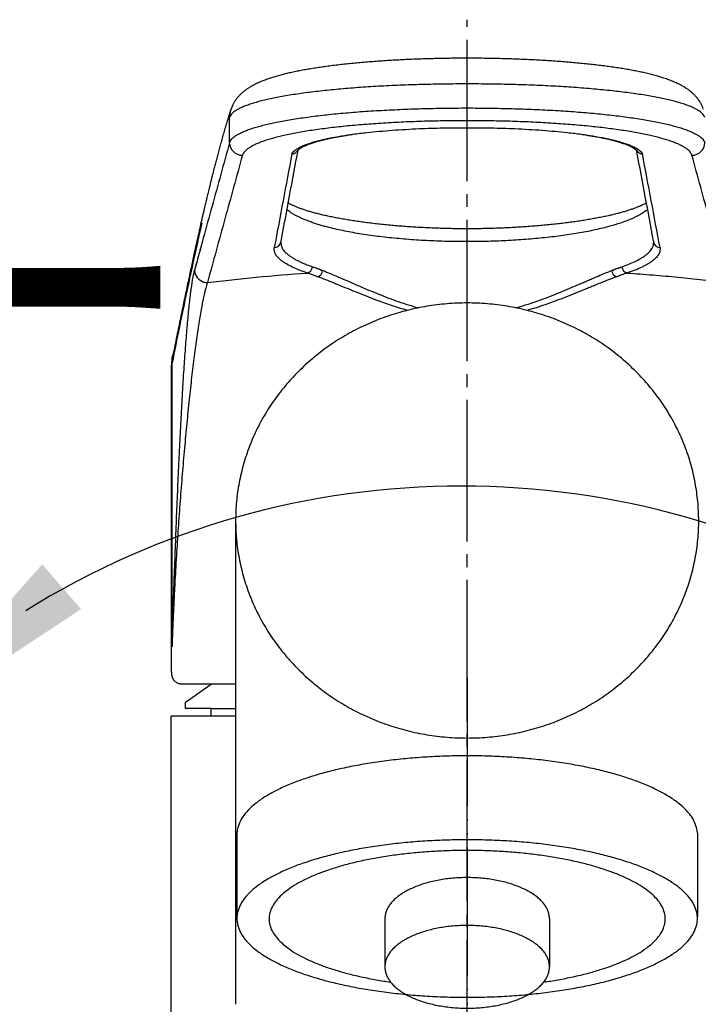
# Model space of a CAD drawing. Units: millimetres. Extents: x 0 to 1050, y 0 to 1485.
# Drawn here: x 378 to 430, y 863 to 940 of the extents above; entities that cross this region are included whole.
import ezdxf

# ---------------------------------------------------------------- set-up
doc = ezdxf.new("R2010")
doc.units = ezdxf.units.MM
doc.linetypes.add('DASH_CENTER', pattern=[14, 11, -1, 1, -1])
doc.linetypes.add('PHANTOM', pattern=[13, 10, -1, 0, -1, 0, -1])
doc.layers.add('1', color=7, linetype='Continuous')
doc.styles.add('CONVERTER_11', font='MS Mincho.ttf', dxfattribs={"width": 0.89})

# ---------------------------------------------------------------- blocks, each defined once
blk = doc.blocks.new('37-353-M11', base_point=(4711.5, 633.392))
at = {"layer": '1', "color": 7, "linetype": 'Continuous'}
for p, q in [((390.608, 886.89), (392.608, 888.29)), ((390.608, 886.39), (390.608, 886.89)), ((392.601, 886.39), (390.608, 886.39)), ((392.601, 886.39), (394.5, 886.39)), ((392.601, 885.79), (392.601, 886.39))]:
    blk.add_line(p, q, dxfattribs=at)
blk = doc.blocks.new('27-25-M1', base_point=(416.906, -44.13))
at = {"color": 7, "linetype": 'Continuous'}
for p, q in [((78.806, 186.475), (78.829, 186.6)), ((78.806, 186.08), (78.806, 186.475)), ((82.417, 186.312), (82.5, 186.313)), ((82.418, 186.31), (82.5, 186.31)), ((82.5, 186.313), (82.581, 186.312)), ((82.5, 186.31), (82.579, 186.311)), ((79.864, 185.943), (79.869, 185.964)), ((85.129, 185.977), (85.141, 185.919)), ((79.601, 184.529), (79.602, 184.545)), ((85.398, 184.545), (85.399, 184.529)), ((77.925, 182.771), (77.936, 182.81)), ((77.9, 182.558), (77.9, 177.844)), ((77.911, 182.644), (77.911, 178.24)), ((77.913, 178.318), (77.913, 182.654)), ((78.074, 177.658), (78.071, 177.659)), ((78.9, 177.658), (78.074, 177.658))]:
    blk.add_line(p, q, dxfattribs=at)
for centre, radius, start, end in [((79.006, 186.084), 0.201, 181.0046, 269.7468), ((85.994, 186.084), 0.201, 270.2532, 358.9954), ((79.504, 184.545), 0.0983, 268.9215, 350.466), ((85.496, 184.545), 0.0983, 189.5574, 271.0783), ((78.462, 184.103), 0.2, 181.5356, 252.9626), ((79.987, 184.157), 0.107, 282.8365, 356.3858), ((80.141, 184.103), 0.113, 286.8433, 353.9632), ((84.859, 184.103), 0.113, 186.0368, 253.1567), ((85.013, 184.157), 0.107, 183.6142, 257.1635), ((78.462, 184.103), 0.2, 252.9626, 269.8626), ((77.945, 178.322), 0.0322, 187.3839, 191.8903)]:
    blk.add_arc(centre, radius, start, end, dxfattribs=at)
for points, knots in [([(86.171, 186.6), (86.166, 186.612), (86.157, 186.637), (86.142, 186.674), (86.122, 186.71), (86.098, 186.745), (86.073, 186.778), (86.045, 186.81), (86.014, 186.84), (85.981, 186.87), (85.945, 186.898), (85.904, 186.926), (85.859, 186.953), (85.808, 186.981), (85.75, 187.009), (85.685, 187.037), (85.615, 187.064), (85.54, 187.089), (85.462, 187.113), (85.384, 187.134), (85.303, 187.155), (85.221, 187.173), (85.137, 187.191), (85.051, 187.207), (84.962, 187.223), (84.87, 187.238), (84.775, 187.252), (84.678, 187.266), (84.578, 187.279), (84.475, 187.291), (84.37, 187.302), (84.263, 187.313), (84.153, 187.323), (84.041, 187.333), (83.927, 187.342), (83.812, 187.35), (83.695, 187.357), (83.577, 187.364), (83.458, 187.37), (83.338, 187.375), (83.217, 187.38), (83.097, 187.384), (82.976, 187.387), (82.855, 187.389), (82.735, 187.391), (82.615, 187.392), (82.495, 187.392), (82.377, 187.392), (82.259, 187.391), (82.141, 187.389), (82.023, 187.387), (81.905, 187.384), (81.787, 187.38), (81.669, 187.376), (81.552, 187.37), (81.435, 187.365), (81.319, 187.358), (81.203, 187.351), (81.089, 187.343), (80.976, 187.334), (80.864, 187.325), (80.755, 187.315), (80.647, 187.304), (80.541, 187.293), (80.438, 187.281), (80.338, 187.268), (80.24, 187.254), (80.145, 187.24), (80.053, 187.225), (79.963, 187.21), (79.877, 187.194), (79.794, 187.177), (79.715, 187.159), (79.638, 187.14), (79.565, 187.12), (79.493, 187.1), (79.424, 187.077), (79.356, 187.053), (79.29, 187.027), (79.227, 186.998), (79.167, 186.968), (79.115, 186.938), (79.068, 186.907), (79.028, 186.877), (78.991, 186.845), (78.959, 186.814), (78.929, 186.78), (78.903, 186.746), (78.878, 186.71), (78.858, 186.673), (78.843, 186.636), (78.834, 186.612), (78.829, 186.6)], [0, 0, 0, 0, 0.039126, 0.077543, 0.120521, 0.16216, 0.204735, 0.245907, 0.289671, 0.332203, 0.379694, 0.42636, 0.481407, 0.536509, 0.603463, 0.67201, 0.74919, 0.829539, 0.909077, 0.992119, 1.074204, 1.159744, 1.244292, 1.331985, 1.422081, 1.515132, 1.610681, 1.708991, 1.809907, 1.913367, 2.019284, 2.127517, 2.237872, 2.350299, 2.464378, 2.580274, 2.697266, 2.815804, 2.934844, 3.055144, 3.175358, 3.296533, 3.417079, 3.538275, 3.658375, 3.778801, 3.897732, 4.016655, 4.134426, 4.251878, 4.370055, 4.487616, 4.606129, 4.723729, 4.841855, 4.958779, 5.075732, 5.191197, 5.306139, 5.419317, 5.531399, 5.641448, 5.749845, 5.85595, 5.959908, 6.061333, 6.160222, 6.256355, 6.349717, 6.440143, 6.527789, 6.612338, 6.694132, 6.772805, 6.84883, 6.921932, 6.995709, 7.066726, 7.138995, 7.209146, 7.274348, 7.339058, 7.390761, 7.44331, 7.48875, 7.535554, 7.578584, 7.623146, 7.665742, 7.709739, 7.747737, 7.786427, 7.786427, 7.786427, 7.786427]), ([(86.194, 186.475), (86.184, 186.494), (86.159, 186.538), (86.101, 186.577), (86.044, 186.609), (85.99, 186.634), (85.928, 186.659), (85.831, 186.692), (85.692, 186.731), (85.54, 186.766), (85.404, 186.792), (85.293, 186.812), (85.174, 186.831), (85.006, 186.855), (84.781, 186.883), (84.548, 186.906), (84.352, 186.923), (84.197, 186.935), (84.039, 186.946), (83.822, 186.959), (83.544, 186.972), (83.262, 186.982), (83.031, 186.987), (82.855, 186.99), (82.678, 186.992), (82.501, 186.992), (82.324, 186.992), (82.147, 186.99), (81.972, 186.987), (81.741, 186.982), (81.458, 186.972), (81.18, 186.959), (80.963, 186.946), (80.805, 186.935), (80.65, 186.923), (80.453, 186.906), (80.22, 186.883), (79.996, 186.855), (79.827, 186.831), (79.709, 186.812), (79.597, 186.792), (79.461, 186.766), (79.309, 186.732), (79.169, 186.692), (79.073, 186.659), (79.011, 186.634), (78.956, 186.609), (78.899, 186.577), (78.842, 186.538), (78.817, 186.494), (78.806, 186.475)], [0, 0, 0, 0, 0.064571, 0.150095, 0.202469, 0.261778, 0.328415, 0.40216, 0.569319, 0.762742, 0.869431, 0.982938, 1.103038, 1.228662, 1.494639, 1.78065, 1.931402, 2.086934, 2.24587, 2.407449, 2.738466, 3.080086, 3.254808, 3.430992, 3.60774, 3.785151, 3.962514, 4.139113, 4.315054, 4.489969, 4.832504, 5.16364, 5.325008, 5.48356, 5.639115, 5.790333, 6.076881, 6.342871, 6.468287, 6.5884, 6.702202, 6.809099, 7.00273, 7.16989, 7.243644, 7.310355, 7.36974, 7.422169, 7.50775, 7.572334, 7.572334, 7.572334, 7.572334]), ([(78.827, 186.605), (78.817, 186.574), (78.798, 186.512), (78.77, 186.42), (78.742, 186.328), (78.717, 186.239), (78.691, 186.15), (78.668, 186.064), (78.644, 185.98), (78.623, 185.898), (78.602, 185.818), (78.582, 185.742), (78.563, 185.668), (78.546, 185.602), (78.531, 185.543), (78.518, 185.492), (78.506, 185.442), (78.495, 185.395), (78.483, 185.35), (78.473, 185.307), (78.463, 185.266), (78.454, 185.228), (78.445, 185.191), (78.436, 185.154), (78.428, 185.116), (78.417, 185.071), (78.405, 185.02), (78.391, 184.96), (78.376, 184.896), (78.36, 184.827), (78.344, 184.754), (78.326, 184.675), (78.308, 184.592), (78.288, 184.504), (78.268, 184.411), (78.246, 184.312), (78.224, 184.21), (78.201, 184.103), (78.178, 183.994), (78.154, 183.882), (78.129, 183.766), (78.104, 183.643), (78.077, 183.517), (78.05, 183.385), (78.022, 183.249), (77.993, 183.106), (77.964, 182.96), (77.943, 182.861), (77.933, 182.811)], [0, 0, 0, 0, 0.096831, 0.195005, 0.288573, 0.384113, 0.474101, 0.565521, 0.65096, 0.737618, 0.817814, 0.898977, 0.973279, 1.048346, 1.102279, 1.156584, 1.206289, 1.25629, 1.301559, 1.347059, 1.387714, 1.428539, 1.465093, 1.501777, 1.541663, 1.581707, 1.640445, 1.699521, 1.767481, 1.835874, 1.913357, 1.99137, 2.078689, 2.166637, 2.264111, 2.362308, 2.470251, 2.579004, 2.69066, 2.803097, 2.92455, 3.046836, 3.17829, 3.310584, 3.452133, 3.594614, 3.746565, 3.899077, 3.899077, 3.899077, 3.899077]), ([(78.806, 186.08), (78.816, 186.1), (78.841, 186.145), (78.899, 186.186), (78.956, 186.219), (79.011, 186.245), (79.072, 186.271), (79.169, 186.306), (79.309, 186.347), (79.461, 186.382), (79.597, 186.41), (79.708, 186.43), (79.827, 186.45), (79.996, 186.475), (80.22, 186.504), (80.454, 186.528), (80.651, 186.546), (80.805, 186.559), (80.964, 186.57), (81.181, 186.583), (81.459, 186.597), (81.742, 186.607), (81.973, 186.613), (82.148, 186.616), (82.324, 186.618), (82.499, 186.619), (82.675, 186.618), (82.85, 186.616), (83.025, 186.613), (83.256, 186.607), (83.539, 186.598), (83.818, 186.584), (84.035, 186.57), (84.193, 186.559), (84.348, 186.546), (84.545, 186.529), (84.779, 186.504), (85.004, 186.475), (85.173, 186.45), (85.291, 186.43), (85.403, 186.41), (85.539, 186.382), (85.691, 186.347), (85.831, 186.306), (85.928, 186.271), (85.99, 186.245), (86.044, 186.219), (86.101, 186.186), (86.159, 186.145), (86.184, 186.1), (86.194, 186.08)], [0, 0, 0, 0, 0.066601, 0.153515, 0.206428, 0.266201, 0.333248, 0.407357, 0.575145, 0.769128, 0.876086, 0.989861, 1.110214, 1.236078, 1.502539, 1.78906, 1.940088, 2.095878, 2.255041, 2.416855, 2.748364, 3.090516, 3.265436, 3.441301, 3.616909, 3.792407, 3.967804, 4.143107, 4.318455, 4.493388, 4.836459, 5.168143, 5.329791, 5.488629, 5.644444, 5.795887, 6.082898, 6.349405, 6.475115, 6.595485, 6.709493, 6.81662, 7.010783, 7.178592, 7.25271, 7.319804, 7.379625, 7.432571, 7.519521, 7.586131, 7.586131, 7.586131, 7.586131]), ([(85.995, 185.883), (85.985, 185.903), (85.962, 185.948), (85.907, 185.988), (85.852, 186.022), (85.801, 186.048), (85.743, 186.074), (85.651, 186.108), (85.519, 186.149), (85.375, 186.185), (85.246, 186.212), (85.14, 186.233), (85.028, 186.252), (84.869, 186.278), (84.656, 186.306), (84.435, 186.331), (84.248, 186.349), (84.102, 186.361), (83.952, 186.372), (83.747, 186.386), (83.483, 186.4), (83.216, 186.41), (82.997, 186.415), (82.831, 186.418), (82.665, 186.42), (82.499, 186.421), (82.333, 186.42), (82.167, 186.418), (82.001, 186.415), (81.783, 186.41), (81.515, 186.4), (81.252, 186.386), (81.047, 186.372), (80.897, 186.361), (80.75, 186.349), (80.564, 186.331), (80.343, 186.306), (80.131, 186.278), (79.971, 186.252), (79.859, 186.233), (79.753, 186.212), (79.625, 186.185), (79.481, 186.149), (79.349, 186.108), (79.258, 186.074), (79.199, 186.048), (79.148, 186.022), (79.094, 185.988), (79.038, 185.947), (79.016, 185.903), (79.005, 185.883)], [0, 0, 0, 0, 0.065529, 0.149594, 0.200387, 0.257579, 0.321566, 0.392126, 0.551578, 0.735783, 0.837337, 0.945374, 1.059406, 1.178468, 1.430807, 1.702483, 1.845813, 1.99327, 2.143579, 2.296538, 2.610371, 2.934958, 3.100462, 3.266356, 3.432206, 3.598144, 3.764177, 3.930315, 4.096699, 4.262189, 4.585907, 4.899575, 5.052691, 5.203309, 5.350741, 5.493679, 5.764891, 6.017186, 6.136394, 6.25041, 6.358226, 6.45962, 6.643655, 6.803088, 6.873639, 6.937582, 6.994729, 7.04549, 7.129521, 7.19504, 7.19504, 7.19504, 7.19504]), ([(80.619, 186.194), (80.637, 186.197), (80.672, 186.203), (80.742, 186.213), (80.832, 186.225), (80.969, 186.24), (81.136, 186.257), (81.336, 186.273), (81.545, 186.287), (81.747, 186.297), (81.941, 186.305), (82.112, 186.309), (82.271, 186.311), (82.369, 186.312), (82.417, 186.312)], [0, 0, 0, 0, 0.052806, 0.106649, 0.213382, 0.325496, 0.51793, 0.718973, 0.928028, 1.143633, 1.326285, 1.511549, 1.657153, 1.803343, 1.803343, 1.803343, 1.803343]), ([(82.5, 186.313), (82.5, 186.313), (82.5, 186.312), (82.5, 186.312), (82.5, 186.312), (82.5, 186.313), (82.5, 186.313), (82.5, 186.313)], [0, 0, 0, 0, 0.000537194, 0.000905095, 0.000910024, 0.001402976, 0.002144859, 0.002144859, 0.002144859, 0.002144859]), ([(82.581, 186.312), (82.63, 186.312), (82.728, 186.311), (82.888, 186.309), (83.059, 186.305), (83.253, 186.297), (83.456, 186.287), (83.664, 186.273), (83.864, 186.257), (84.032, 186.24), (84.168, 186.225), (84.259, 186.213), (84.332, 186.202), (84.37, 186.196), (84.389, 186.193)], [0, 0, 0, 0, 0.147333, 0.294074, 0.479338, 0.66199, 0.87759, 1.08665, 1.287714, 1.480127, 1.592202, 1.698974, 1.756789, 1.813442, 1.813442, 1.813442, 1.813442]), ([(79.775, 185.906), (79.781, 185.915), (79.795, 185.933), (79.821, 185.96), (79.856, 185.985), (79.9, 186.01), (79.952, 186.034), (80.012, 186.057), (80.08, 186.08), (80.155, 186.102), (80.238, 186.123), (80.328, 186.143), (80.424, 186.163), (80.506, 186.177), (80.572, 186.187), (80.604, 186.192), (80.619, 186.194)], [0, 0, 0, 0, 0.0326569, 0.0686565, 0.1118172, 0.1625066, 0.2198548, 0.2842612, 0.3553903, 0.4337886, 0.5194667, 0.6114752, 0.7091812, 0.8147262, 0.8616975, 0.9095749, 0.9095749, 0.9095749, 0.9095749]), ([(79.868, 185.956), (79.869, 185.957), (79.87, 185.959), (79.874, 185.964), (79.881, 185.972), (79.893, 185.982), (79.909, 185.993), (79.929, 186.006), (79.954, 186.019), (79.982, 186.032), (80.015, 186.047), (80.053, 186.061), (80.095, 186.076), (80.141, 186.09), (80.192, 186.105), (80.247, 186.119), (80.305, 186.133), (80.367, 186.147), (80.433, 186.161), (80.5, 186.173), (80.567, 186.184), (80.611, 186.191), (80.633, 186.194)], [0, 0, 0, 0, 0.0029832, 0.0075732, 0.0187265, 0.0347242, 0.0543693, 0.0775502, 0.1053784, 0.1368728, 0.1732463, 0.2132425, 0.2580113, 0.3064112, 0.3591997, 0.4156018, 0.4759766, 0.5397351, 0.6067342, 0.6774476, 0.7431059, 0.8104523, 0.8104523, 0.8104523, 0.8104523]), ([(84.375, 186.193), (84.39, 186.191), (84.419, 186.186), (84.463, 186.179), (84.507, 186.172), (84.551, 186.164), (84.595, 186.155), (84.637, 186.146), (84.679, 186.137), (84.718, 186.128), (84.757, 186.118), (84.793, 186.109), (84.829, 186.099), (84.862, 186.089), (84.894, 186.079), (84.923, 186.069), (84.951, 186.059), (84.978, 186.049), (85.002, 186.039), (85.024, 186.03), (85.044, 186.02), (85.062, 186.01), (85.078, 186.001), (85.092, 185.992), (85.103, 185.984), (85.113, 185.977), (85.119, 185.971), (85.124, 185.966), (85.128, 185.963), (85.13, 185.96), (85.131, 185.958), (85.132, 185.957), (85.132, 185.957)], [0, 0, 0, 0, 0.0446095, 0.0887263, 0.1318596, 0.1784391, 0.2233459, 0.2667428, 0.3090773, 0.3499691, 0.3893464, 0.4273628, 0.4637674, 0.4985519, 0.5317428, 0.5632677, 0.5930935, 0.6209995, 0.6471713, 0.6715836, 0.6938303, 0.7142557, 0.7327592, 0.7488081, 0.7630277, 0.7754986, 0.7833957, 0.7901672, 0.7955345, 0.7992096, 0.8010279, 0.8020169, 0.8020169, 0.8020169, 0.8020169]), ([(84.389, 186.193), (84.403, 186.191), (84.432, 186.187), (84.495, 186.177), (84.577, 186.163), (84.673, 186.143), (84.763, 186.123), (84.846, 186.101), (84.922, 186.079), (84.989, 186.057), (85.049, 186.033), (85.101, 186.009), (85.145, 185.985), (85.18, 185.96), (85.206, 185.933), (85.219, 185.915), (85.225, 185.906)], [0, 0, 0, 0, 0.0439062, 0.0870295, 0.1931128, 0.2911826, 0.3835361, 0.4695223, 0.5481463, 0.6194237, 0.6833402, 0.7402676, 0.7905999, 0.8334799, 0.8692743, 0.9017608, 0.9017608, 0.9017608, 0.9017608]), ([(79.775, 185.906), (79.775, 185.906), (79.777, 185.906), (79.781, 185.906), (79.788, 185.906), (79.8, 185.908), (79.814, 185.913), (79.829, 185.92), (79.842, 185.93), (79.852, 185.94), (79.858, 185.951), (79.861, 185.956), (79.863, 185.959)], [0, 0, 0, 0, 0.0019581, 0.0039164, 0.0133157, 0.022707, 0.0393942, 0.0561488, 0.0729456, 0.0894748, 0.0991278, 0.1088533, 0.1088533, 0.1088533, 0.1088533]), ([(85.137, 185.96), (85.139, 185.957), (85.142, 185.951), (85.148, 185.94), (85.158, 185.93), (85.172, 185.92), (85.187, 185.913), (85.2, 185.908), (85.212, 185.906), (85.219, 185.906), (85.223, 185.906), (85.225, 185.906), (85.225, 185.906)], [0, 0, 0, 0, 0.01005, 0.0200238, 0.0365546, 0.0533475, 0.0701008, 0.0867897, 0.0961812, 0.1055803, 0.1075386, 0.1094967, 0.1094967, 0.1094967, 0.1094967]), ([(85.292, 185.146), (85.286, 185.142), (85.274, 185.135), (85.25, 185.122), (85.218, 185.106), (85.177, 185.088), (85.132, 185.07), (85.082, 185.051), (85.029, 185.033), (84.972, 185.014), (84.911, 184.996), (84.846, 184.979), (84.779, 184.962), (84.707, 184.945), (84.632, 184.929), (84.552, 184.913), (84.47, 184.897), (84.383, 184.882), (84.293, 184.867), (84.199, 184.853), (84.103, 184.84), (84.004, 184.827), (83.902, 184.815), (83.798, 184.804), (83.693, 184.794), (83.585, 184.784), (83.476, 184.776), (83.366, 184.768), (83.254, 184.761), (83.143, 184.755), (83.03, 184.75), (82.918, 184.746), (82.806, 184.743), (82.694, 184.741), (82.582, 184.74), (82.471, 184.74), (82.361, 184.74), (82.251, 184.742), (82.142, 184.744), (82.032, 184.748), (81.923, 184.752), (81.813, 184.757), (81.704, 184.763), (81.596, 184.77), (81.488, 184.778), (81.381, 184.787), (81.275, 184.797), (81.17, 184.807), (81.068, 184.818), (80.967, 184.831), (80.868, 184.844), (80.772, 184.857), (80.678, 184.872), (80.588, 184.887), (80.5, 184.902), (80.416, 184.919), (80.336, 184.935), (80.26, 184.953), (80.187, 184.97), (80.119, 184.988), (80.055, 185.006), (79.996, 185.024), (79.941, 185.043), (79.89, 185.061), (79.843, 185.08), (79.799, 185.099), (79.759, 185.117), (79.732, 185.131), (79.716, 185.141), (79.711, 185.144), (79.708, 185.145)], [0, 0, 0, 0, 0.020813, 0.042727, 0.083039, 0.127858, 0.176841, 0.229158, 0.285686, 0.345817, 0.409425, 0.476394, 0.546179, 0.618984, 0.696682, 0.777231, 0.862247, 0.949933, 1.041603, 1.135738, 1.233278, 1.333058, 1.435581, 1.540101, 1.646608, 1.754845, 1.864191, 1.97498, 2.086156, 2.198469, 2.310518, 2.423381, 2.535425, 2.647947, 2.759214, 2.87061, 2.980318, 3.089816, 3.199488, 3.308635, 3.418717, 3.527961, 3.637729, 3.746353, 3.854996, 3.962194, 4.068819, 4.173702, 4.277352, 4.378969, 4.478658, 4.576029, 4.670643, 4.762671, 4.851281, 4.937041, 5.018799, 5.09747, 5.171658, 5.242488, 5.308388, 5.370837, 5.4283, 5.482217, 5.533396, 5.58131, 5.625556, 5.664237, 5.673335, 5.682132, 5.682132, 5.682132, 5.682132]), ([(85.31, 185.047), (85.309, 185.047), (85.308, 185.045), (85.301, 185.037), (85.286, 185.023), (85.262, 185.006), (85.235, 184.988), (85.202, 184.968), (85.164, 184.947), (85.119, 184.923), (85.071, 184.901), (85.02, 184.879), (84.966, 184.858), (84.897, 184.833), (84.814, 184.806), (84.713, 184.777), (84.607, 184.749), (84.494, 184.723), (84.375, 184.698), (84.252, 184.675), (84.123, 184.654), (83.988, 184.634), (83.85, 184.616), (83.707, 184.6), (83.561, 184.586), (83.411, 184.573), (83.259, 184.563), (83.104, 184.554), (82.948, 184.547), (82.789, 184.543), (82.629, 184.54), (82.468, 184.539), (82.307, 184.541), (82.147, 184.544), (81.988, 184.55), (81.829, 184.557), (81.672, 184.567), (81.516, 184.579), (81.363, 184.593), (81.214, 184.609), (81.07, 184.626), (80.929, 184.646), (80.793, 184.668), (80.661, 184.691), (80.535, 184.717), (80.428, 184.741), (80.339, 184.763), (80.267, 184.782), (80.198, 184.802), (80.132, 184.823), (80.07, 184.845), (80.011, 184.867), (79.956, 184.889), (79.904, 184.912), (79.856, 184.936), (79.812, 184.959), (79.772, 184.983), (79.739, 185.006), (79.713, 185.029), (79.698, 185.043), (79.691, 185.05)], [0, 0, 0, 0, 0.002836, 0.005696, 0.0324, 0.062416, 0.09512, 0.129698, 0.177465, 0.227557, 0.280617, 0.335846, 0.394349, 0.455907, 0.553896, 0.658275, 0.768652, 0.885189, 1.005546, 1.131296, 1.262462, 1.39833, 1.538119, 1.681926, 1.828732, 1.978706, 2.131849, 2.28725, 2.443966, 2.602039, 2.762641, 2.923645, 3.085069, 3.245902, 3.405142, 3.562797, 3.7217, 3.87795, 4.031611, 4.181712, 4.327332, 4.468472, 4.607821, 4.741663, 4.870141, 4.992474, 5.07021, 5.145, 5.216755, 5.286147, 5.35226, 5.415013, 5.474581, 5.530969, 5.584449, 5.634911, 5.681737, 5.724048, 5.755405, 5.785131, 5.785131, 5.785131, 5.785131]), ([(78.374, 184.888), (78.372, 184.878), (78.368, 184.859), (78.357, 184.814), (78.344, 184.754), (78.326, 184.675), (78.308, 184.592), (78.288, 184.504), (78.267, 184.411), (78.246, 184.312), (78.224, 184.21), (78.201, 184.103), (78.177, 183.994), (78.154, 183.882), (78.129, 183.766), (78.104, 183.643), (78.077, 183.517), (78.05, 183.385), (78.022, 183.249), (77.993, 183.106), (77.963, 182.96), (77.943, 182.861), (77.933, 182.811)], [0, 0, 0, 0, 0.029818, 0.059717, 0.1372, 0.215213, 0.302532, 0.39048, 0.487954, 0.586151, 0.694095, 0.802847, 0.914503, 1.02694, 1.148393, 1.270679, 1.402133, 1.534427, 1.675976, 1.818457, 1.970408, 2.12292, 2.12292, 2.12292, 2.12292]), ([(78.373, 184.826), (78.295, 184.475), (78.135, 183.752), (77.988, 183.027), (77.913, 182.654)], [0, 0, 0, 0, 1.078689, 2.219731, 2.219731, 2.219731, 2.219731]), ([(79.601, 184.521), (79.601, 184.522), (79.6, 184.523), (79.6, 184.524), (79.601, 184.526), (79.601, 184.528), (79.602, 184.529)], [0, 0, 0, 0, 0.001504416, 0.003038918, 0.005364148, 0.007887626, 0.007887626, 0.007887626, 0.007887626]), ([(85.399, 184.529), (85.399, 184.528), (85.4, 184.526), (85.4, 184.524), (85.4, 184.522), (85.4, 184.521), (85.399, 184.521)], [0, 0, 0, 0, 0.002556022, 0.004961899, 0.006667844, 0.008385106, 0.008385106, 0.008385106, 0.008385106]), ([(80.011, 184.052), (79.969, 184.067), (79.891, 184.095), (79.783, 184.142), (79.692, 184.189), (79.628, 184.232), (79.586, 184.267), (79.56, 184.293), (79.538, 184.318), (79.517, 184.351), (79.499, 184.394), (79.501, 184.43), (79.502, 184.447)], [0, 0, 0, 0, 0.1325407, 0.249649, 0.352175, 0.4408618, 0.4803205, 0.5165123, 0.5495671, 0.5799208, 0.6344867, 0.6856597, 0.6856597, 0.6856597, 0.6856597]), ([(79.606, 184.521), (79.606, 184.51), (79.607, 184.487), (79.616, 184.446), (79.645, 184.402), (79.683, 184.364), (79.722, 184.332), (79.76, 184.305), (79.803, 184.278), (79.851, 184.252), (79.904, 184.226), (79.963, 184.199), (80.027, 184.175), (80.071, 184.158), (80.094, 184.15)], [0, 0, 0, 0, 0.0341249, 0.0691366, 0.1235781, 0.1882438, 0.2306249, 0.2765708, 0.3269134, 0.3812856, 0.4409051, 0.5051805, 0.5748239, 0.6472475, 0.6472475, 0.6472475, 0.6472475]), ([(84.906, 184.15), (84.941, 184.163), (85.01, 184.189), (85.107, 184.23), (85.191, 184.273), (85.253, 184.313), (85.298, 184.347), (85.328, 184.374), (85.352, 184.402), (85.373, 184.43), (85.388, 184.458), (85.396, 184.483), (85.398, 184.504), (85.398, 184.516), (85.397, 184.521)], [0, 0, 0, 0, 0.1134159, 0.2195703, 0.3147806, 0.3976013, 0.4415969, 0.4819082, 0.5188958, 0.5529269, 0.5851568, 0.6147865, 0.6315757, 0.6482955, 0.6482955, 0.6482955, 0.6482955]), ([(85.498, 184.447), (85.499, 184.43), (85.501, 184.394), (85.479, 184.341), (85.44, 184.29), (85.395, 184.25), (85.35, 184.218), (85.311, 184.193), (85.268, 184.168), (85.202, 184.135), (85.11, 184.095), (85.031, 184.067), (84.989, 184.052)], [0, 0, 0, 0, 0.0511141, 0.1054758, 0.1683301, 0.2432768, 0.2860642, 0.3323813, 0.3821247, 0.4354043, 0.5528742, 0.6855559, 0.6855559, 0.6855559, 0.6855559]), ([(77.913, 178.318), (77.913, 178.329), (77.914, 178.349), (77.915, 178.38), (77.916, 178.411), (77.917, 178.451), (77.919, 178.5), (77.921, 178.578), (77.925, 178.676), (77.93, 178.831), (77.937, 179.024), (77.948, 179.33), (77.962, 179.708), (77.979, 180.157), (77.997, 180.598), (78.013, 180.959), (78.026, 181.243), (78.036, 181.45), (78.046, 181.653), (78.06, 181.915), (78.078, 182.229), (78.1, 182.588), (78.124, 182.924), (78.145, 183.186), (78.163, 183.381), (78.176, 183.514), (78.19, 183.638), (78.207, 183.781), (78.228, 183.934), (78.251, 184.048), (78.262, 184.098)], [0, 0, 0, 0, 0.031684, 0.062477, 0.092796, 0.122793, 0.182219, 0.241151, 0.358261, 0.47471, 0.706428, 0.93675, 1.393193, 1.842935, 2.284509, 2.716232, 2.927864, 3.135877, 3.339514, 3.538507, 3.921509, 4.282659, 4.619618, 4.929607, 5.072952, 5.206944, 5.331059, 5.44509, 5.641668, 5.793485, 5.793485, 5.793485, 5.793485]), ([(80.094, 184.15), (80.12, 184.141), (80.173, 184.122), (80.226, 184.101), (80.253, 184.091)], [0, 0, 0, 0, 0.0819697, 0.169308, 0.169308, 0.169308, 0.169308]), ([(80.094, 184.15), (80.129, 184.137), (80.203, 184.111), (80.316, 184.066), (80.437, 184.016), (80.61, 183.942), (80.841, 183.841), (81.129, 183.72), (81.432, 183.603), (81.641, 183.541), (81.747, 183.51)], [0, 0, 0, 0, 0.112487, 0.234388, 0.365362, 0.504013, 0.800102, 1.120197, 1.441481, 1.774058, 1.774058, 1.774058, 1.774058]), ([(83.252, 183.51), (83.304, 183.524), (83.408, 183.553), (83.563, 183.605), (83.719, 183.662), (83.873, 183.722), (84.023, 183.784), (84.144, 183.836), (84.239, 183.877), (84.308, 183.906), (84.376, 183.936), (84.502, 183.99), (84.677, 184.065), (84.833, 184.123), (84.906, 184.15)], [0, 0, 0, 0, 0.162152, 0.321627, 0.492057, 0.658147, 0.819944, 0.977332, 1.054306, 1.129729, 1.203229, 1.274797, 1.541412, 1.774645, 1.774645, 1.774645, 1.774645]), ([(84.747, 184.091), (84.775, 184.101), (84.827, 184.122), (84.88, 184.141), (84.906, 184.15)], [0, 0, 0, 0, 0.0873383, 0.169308, 0.169308, 0.169308, 0.169308]), ([(78.462, 183.903), (78.714, 183.932), (79.23, 183.993), (79.747, 184.032), (80.011, 184.052)], [0, 0, 0, 0, 0.763399, 1.556956, 1.556956, 1.556956, 1.556956]), ([(80.173, 183.995), (80.146, 184.005), (80.092, 184.025), (80.037, 184.043), (80.011, 184.052)], [0, 0, 0, 0, 0.088814, 0.1721573, 0.1721573, 0.1721573, 0.1721573]), ([(81.57, 183.469), (81.488, 183.494), (81.325, 183.543), (81.062, 183.64), (80.787, 183.748), (80.547, 183.847), (80.367, 183.92), (80.241, 183.969), (80.124, 184.014), (80.048, 184.04), (80.011, 184.052)], [0, 0, 0, 0, 0.258194, 0.509983, 0.840023, 1.145636, 1.288737, 1.423917, 1.549661, 1.665575, 1.665575, 1.665575, 1.665575]), ([(84.989, 184.052), (84.914, 184.026), (84.751, 183.968), (84.569, 183.894), (84.438, 183.841), (84.368, 183.812), (84.296, 183.783), (84.197, 183.743), (84.071, 183.692), (83.916, 183.632), (83.755, 183.573), (83.621, 183.527), (83.515, 183.494), (83.464, 183.479), (83.438, 183.471)], [0, 0, 0, 0, 0.240394, 0.51551, 0.589391, 0.665273, 0.743125, 0.822528, 0.984779, 1.151491, 1.322531, 1.497925, 1.576953, 1.656811, 1.656811, 1.656811, 1.656811]), ([(84.989, 184.052), (84.963, 184.043), (84.908, 184.025), (84.855, 184.005), (84.827, 183.995)], [0, 0, 0, 0, 0.0833433, 0.1721573, 0.1721573, 0.1721573, 0.1721573]), ([(84.989, 184.052), (85.056, 184.047), (85.19, 184.038), (85.389, 184.022), (85.586, 184.005), (85.845, 183.981), (86.162, 183.948), (86.414, 183.918), (86.539, 183.903)], [0, 0, 0, 0, 0.201642, 0.401682, 0.59957, 0.795299, 1.180363, 1.556996, 1.556996, 1.556996, 1.556996]), ([(78.461, 183.903), (78.452, 183.874), (78.432, 183.81), (78.417, 183.745), (78.409, 183.71)], [0, 0, 0, 0, 0.0911006, 0.2000799, 0.2000799, 0.2000799, 0.2000799]), ([(78.409, 183.71), (78.404, 183.687), (78.393, 183.638), (78.376, 183.553), (78.358, 183.451), (78.337, 183.33), (78.317, 183.199), (78.289, 183.009), (78.255, 182.753), (78.215, 182.427), (78.177, 182.078), (78.14, 181.709), (78.104, 181.321), (78.069, 180.919), (78.037, 180.505), (78.006, 180.081), (77.979, 179.65), (77.958, 179.286), (77.943, 178.992), (77.934, 178.807), (77.927, 178.659), (77.923, 178.565), (77.92, 178.49), (77.918, 178.443), (77.917, 178.404), (77.916, 178.375), (77.915, 178.346), (77.914, 178.326), (77.914, 178.316)], [0, 0, 0, 0, 0.071083, 0.147715, 0.260733, 0.383453, 0.515649, 0.656671, 0.960638, 1.290065, 1.642041, 2.014086, 2.403969, 2.808809, 3.225182, 3.650623, 4.08337, 4.522123, 4.743335, 4.965744, 5.077472, 5.189812, 5.246339, 5.303336, 5.332107, 5.361185, 5.390716, 5.421097, 5.421097, 5.421097, 5.421097]), ([(77.927, 182.787), (77.923, 182.767), (77.915, 182.727), (77.905, 182.668), (77.901, 182.61), (77.901, 182.572), (77.901, 182.553)], [0, 0, 0, 0, 0.0613498, 0.1226342, 0.1794892, 0.2366359, 0.2366359, 0.2366359, 0.2366359]), ([(77.911, 182.644), (77.911, 182.661), (77.912, 182.696), (77.916, 182.738), (77.924, 182.77), (77.929, 182.784), (77.931, 182.791)], [0, 0, 0, 0, 0.0527141, 0.104881, 0.1271046, 0.1494162, 0.1494162, 0.1494162, 0.1494162]), ([(77.913, 182.654), (77.913, 182.672), (77.913, 182.707), (77.917, 182.744), (77.923, 182.765), (77.924, 182.769), (77.925, 182.771)], [0, 0, 0, 0, 0.0527213, 0.104783, 0.1114025, 0.1180323, 0.1180323, 0.1180323, 0.1180323]), ([(77.901, 182.558), (77.901, 182.562), (77.901, 182.572), (77.901, 182.591), (77.904, 182.615), (77.909, 182.634), (77.911, 182.644)], [0, 0, 0, 0, 0.0142339, 0.02813087, 0.05817512, 0.08696, 0.08696, 0.08696, 0.08696]), ([(77.911, 182.644), (77.912, 182.645), (77.912, 182.649), (77.913, 182.653), (77.913, 182.654)], [0, 0, 0, 0, 0.00546009, 0.01089622, 0.01089622, 0.01089622, 0.01089622]), ([(77.913, 178.318), (77.913, 178.306), (77.912, 178.282), (77.912, 178.257), (77.911, 178.243), (77.911, 178.241), (77.911, 178.24)], [0, 0, 0, 0, 0.03608408, 0.07217311, 0.07496192, 0.07775076, 0.07775076, 0.07775076, 0.07775076]), ([(77.914, 178.316), (77.913, 178.304), (77.913, 178.281), (77.912, 178.256), (77.911, 178.243), (77.911, 178.241), (77.911, 178.24)], [0, 0, 0, 0, 0.03497995, 0.06996566, 0.07261739, 0.07526915, 0.07526915, 0.07526915, 0.07526915]), ([(77.902, 177.848), (77.901, 177.843), (77.901, 177.834), (77.901, 177.817), (77.904, 177.795), (77.911, 177.771), (77.921, 177.748), (77.934, 177.726), (77.95, 177.707), (77.969, 177.691), (77.991, 177.678), (78.014, 177.669), (78.038, 177.662), (78.055, 177.66), (78.066, 177.661), (78.069, 177.661), (78.071, 177.661)], [0, 0, 0, 0, 0.0135175, 0.027071, 0.052216, 0.0782991, 0.1026108, 0.1276551, 0.1525928, 0.1775902, 0.2032618, 0.2283211, 0.2528794, 0.2760818, 0.2805828, 0.2850626, 0.2850626, 0.2850626, 0.2850626])]:
    blk.add_open_spline(points, degree=3, knots=knots, dxfattribs=at)
for points in [[(78.806, 186.08), (78.715, 185.75), (78.534, 185.089), (78.352, 184.428), (78.262, 184.098)], [(79.775, 185.906), (79.729, 185.663), (79.638, 185.176), (79.548, 184.69), (79.502, 184.447)], [(79.866, 185.965), (79.822, 185.728), (79.734, 185.255), (79.646, 184.781), (79.602, 184.545)], [(85.398, 184.545), (85.355, 184.777), (85.269, 185.243), (85.182, 185.708), (85.139, 185.94)], [(85.498, 184.447), (85.453, 184.69), (85.362, 185.176), (85.271, 185.663), (85.225, 185.906)], [(79.005, 185.883), (78.915, 185.553), (78.733, 184.893), (78.552, 184.233), (78.462, 183.903)], [(86.539, 183.903), (86.448, 184.233), (86.267, 184.893), (86.085, 185.553), (85.995, 185.883)], [(78.384, 184.545), (78.364, 184.47), (78.323, 184.321), (78.282, 184.172), (78.262, 184.098)]]:
    blk.add_open_spline(points, degree=3, dxfattribs=at)
blk = doc.blocks.new('87-175A-DH2', base_point=(363.703, 809.954))
at = {"layer": '1', "color": 7, "linetype": 'Continuous'}
for p, q in [((394.605, 876.74), (394.605, 870.211)), ((430.395, 876.74), (430.395, 870.211))]:
    blk.add_line(p, q, dxfattribs=at)
for points, knots in [([(430.325, 877.138), (430.261, 877.331), (430.131, 877.715), (429.754, 878.253), (429.273, 878.754), (428.651, 879.253), (427.932, 879.711), (427.077, 880.161), (426.138, 880.571), (425.073, 880.963), (423.938, 881.313), (422.694, 881.636), (421.394, 881.915), (420.009, 882.16), (418.583, 882.359), (417.098, 882.518), (415.588, 882.632), (414.048, 882.701), (412.5, 882.723), (410.952, 882.701), (409.412, 882.631), (407.902, 882.518), (406.417, 882.359), (404.991, 882.16), (403.606, 881.915), (402.306, 881.636), (401.062, 881.312), (399.927, 880.963), (398.862, 880.57), (397.923, 880.161), (397.068, 879.71), (396.349, 879.253), (395.727, 878.754), (395.244, 878.253), (394.874, 877.714), (394.703, 877.27), (394.626, 876.941), (394.612, 876.806), (394.605, 876.74)], [0, 0, 0, 0, 0.607222, 1.20981, 1.950427, 2.687497, 3.595965, 4.503202, 5.585079, 6.666305, 7.90687, 9.147123, 10.520462, 11.89363, 13.366451, 14.839183, 16.373338, 17.907454, 19.462527, 21.017599, 22.552003, 24.086444, 25.559177, 27.031997, 28.405166, 29.778504, 31.018758, 32.259323, 33.340549, 34.422426, 35.329663, 36.238131, 36.975201, 37.715817, 38.318358, 38.92553, 39.129795, 39.330612, 39.330612, 39.330612, 39.330612]), ([(430.395, 876.74), (430.388, 876.806), (430.375, 876.941), (430.342, 877.072), (430.325, 877.138)], [0, 0, 0, 0, 0.2009616, 0.4053759, 0.4053759, 0.4053759, 0.4053759]), ([(430.325, 870.61), (430.261, 870.803), (430.131, 871.187), (429.754, 871.725), (429.273, 872.226), (428.651, 872.725), (427.932, 873.182), (427.077, 873.633), (426.138, 874.042), (425.073, 874.435), (423.938, 874.784), (422.694, 875.107), (421.394, 875.387), (420.009, 875.631), (418.583, 875.831), (417.098, 875.99), (415.588, 876.103), (414.048, 876.172), (412.5, 876.195), (410.952, 876.172), (409.412, 876.103), (407.902, 875.99), (406.417, 875.831), (404.991, 875.631), (403.606, 875.387), (402.306, 875.107), (401.062, 874.784), (399.927, 874.434), (398.862, 874.042), (397.923, 873.633), (397.068, 873.182), (396.349, 872.725), (395.727, 872.226), (395.244, 871.725), (394.874, 871.185), (394.703, 870.741), (394.626, 870.412), (394.612, 870.278), (394.605, 870.211)], [0, 0, 0, 0, 0.607222, 1.20981, 1.950427, 2.687497, 3.595965, 4.503202, 5.585079, 6.666305, 7.90687, 9.147123, 10.520462, 11.89363, 13.366451, 14.839183, 16.373338, 17.907454, 19.462527, 21.017599, 22.552003, 24.086444, 25.559177, 27.031997, 28.405166, 29.778504, 31.018758, 32.259323, 33.340549, 34.422426, 35.329663, 36.238131, 36.975201, 37.715817, 38.318358, 38.92553, 39.129795, 39.330612, 39.330612, 39.330612, 39.330612]), ([(430.395, 870.211), (430.388, 870.278), (430.375, 870.413), (430.342, 870.544), (430.325, 870.61)], [0, 0, 0, 0, 0.2009616, 0.4053759, 0.4053759, 0.4053759, 0.4053759]), ([(394.605, 870.211), (394.602, 870.096), (394.596, 869.863), (394.685, 869.434), (394.874, 868.945), (395.244, 868.405), (395.727, 867.904), (396.349, 867.405), (397.068, 866.948), (397.923, 866.497), (398.862, 866.088), (399.927, 865.695), (401.062, 865.346), (402.306, 865.023), (403.606, 864.743), (404.991, 864.499), (406.417, 864.299), (407.902, 864.14), (409.412, 864.027), (410.952, 863.958), (412.5, 863.935), (414.048, 863.958), (415.588, 864.027), (417.098, 864.14), (418.583, 864.299), (420.009, 864.499), (421.394, 864.744), (422.694, 865.023), (423.938, 865.346), (425.073, 865.696), (426.138, 866.088), (427.077, 866.497), (427.932, 866.948), (428.651, 867.406), (429.273, 867.905), (429.756, 868.405), (430.126, 868.945), (430.315, 869.434), (430.403, 869.863), (430.398, 870.096), (430.395, 870.211)], [0, 0, 0, 0, 0.345588, 0.6972, 1.304371, 1.906912, 2.647529, 3.384599, 4.293067, 5.200304, 6.282181, 7.363407, 8.603972, 9.844225, 11.217564, 12.590732, 14.063553, 15.536285, 17.070583, 18.604843, 20.159916, 21.714988, 23.249248, 24.783546, 26.256279, 27.729099, 29.102268, 30.475606, 31.71586, 32.956425, 34.037651, 35.119528, 36.026765, 36.935233, 37.672303, 38.412919, 39.015413, 39.622534, 39.973998, 40.31944, 40.31944, 40.31944, 40.31944]), ([(418.9, 870.033), (418.899, 870.08), (418.897, 870.175), (418.882, 870.269), (418.875, 870.316)], [0, 0, 0, 0, 0.1414824, 0.2841044, 0.2841044, 0.2841044, 0.2841044]), ([(418.9, 866.309), (418.899, 866.357), (418.897, 866.451), (418.882, 866.545), (418.875, 866.592)], [0, 0, 0, 0, 0.1414824, 0.2841044, 0.2841044, 0.2841044, 0.2841044])]:
    blk.add_open_spline(points, degree=3, knots=knots, dxfattribs=at)
blk = doc.blocks.new('80-142-M21', base_point=(363.703, 809.954))
at = {"layer": '1', "color": 7, "linetype": 'Continuous'}
blk.add_line((394.5, 901.016), (394.5, 863.393), dxfattribs=at)
for points, knots in [([(430.432, 902.491), (430.373, 902.981), (430.255, 903.96), (429.906, 905.404), (429.435, 906.814), (428.831, 908.181), (428.105, 909.491), (427.258, 910.738), (426.301, 911.909), (425.236, 912.998), (424.078, 913.995), (422.829, 914.894), (421.505, 915.687), (420.109, 916.368), (418.659, 916.932), (417.16, 917.376), (415.627, 917.695), (414.069, 917.887), (412.5, 917.952), (410.931, 917.887), (409.373, 917.695), (407.84, 917.376), (406.341, 916.932), (404.891, 916.368), (403.495, 915.687), (402.171, 914.894), (400.922, 913.995), (399.764, 912.998), (398.699, 911.909), (397.742, 910.738), (396.895, 909.491), (396.169, 908.181), (395.566, 906.814), (395.093, 905.404), (394.75, 903.96), (394.581, 902.737), (394.509, 901.754), (394.503, 901.262), (394.499, 901.016)], [0, 0, 0, 0, 1.479415, 2.958779, 4.446495, 5.934119, 7.434449, 8.93466, 10.450314, 11.965839, 13.497628, 15.029296, 16.576093, 18.122788, 19.681709, 21.240558, 22.807336, 24.374076, 25.943561, 27.513045, 29.079785, 30.646563, 32.205412, 33.764333, 35.311028, 36.857825, 38.389493, 39.921282, 41.436808, 42.952461, 44.452672, 45.953002, 47.440626, 48.928342, 50.407706, 51.887121, 52.626373, 53.364024, 53.364024, 53.364024, 53.364024]), ([(394.499, 901.016), (394.503, 900.77), (394.509, 900.277), (394.581, 899.294), (394.75, 898.071), (395.093, 896.627), (395.566, 895.217), (396.169, 893.851), (396.895, 892.54), (397.742, 891.293), (398.699, 890.122), (399.764, 889.033), (400.922, 888.036), (402.171, 887.137), (403.495, 886.345), (404.891, 885.663), (406.341, 885.099), (407.84, 884.656), (409.373, 884.336), (410.931, 884.144), (412.5, 884.08), (414.069, 884.144), (415.627, 884.336), (417.16, 884.656), (418.659, 885.099), (420.109, 885.663), (421.505, 886.345), (422.829, 887.137), (424.078, 888.036), (425.236, 889.033), (426.301, 890.122), (427.258, 891.293), (428.105, 892.54), (428.831, 893.851), (429.434, 895.217), (429.907, 896.627), (430.25, 898.071), (430.453, 899.537), (430.53, 901.016), (430.464, 901.999), (430.432, 902.491)], [0, 0, 0, 0, 0.737651, 1.476903, 2.956318, 4.435682, 5.923398, 7.411022, 8.911352, 10.411563, 11.927217, 13.442742, 14.974531, 16.506199, 18.052996, 19.599691, 21.158612, 22.717461, 24.284239, 25.850979, 27.420464, 28.989948, 30.556688, 32.123466, 33.682315, 35.241236, 36.787931, 38.334728, 39.866396, 41.398185, 42.913711, 44.429364, 45.929575, 47.429905, 48.917529, 50.405245, 51.884609, 53.364024, 54.840528, 56.317031, 56.317031, 56.317031, 56.317031])]:
    blk.add_open_spline(points, degree=3, knots=knots, dxfattribs=at)
blk = doc.blocks.new('84-377-DH2', base_point=(363.703, 809.954))
at = {"layer": '1', "color": 7, "linetype": 'Continuous'}
for p, q in [((406.1, 870.033), (406.1, 866.308)), ((418.9, 870.033), (418.9, 866.309))]:
    blk.add_line(p, q, dxfattribs=at)
for points, knots in [([(427.836, 870.507), (427.78, 870.674), (427.669, 871.008), (427.345, 871.476), (426.931, 871.912), (426.396, 872.346), (425.777, 872.744), (425.041, 873.137), (424.233, 873.493), (423.317, 873.834), (422.34, 874.138), (421.27, 874.42), (420.152, 874.663), (418.96, 874.875), (417.734, 875.049), (416.456, 875.187), (415.157, 875.286), (413.832, 875.346), (412.5, 875.366), (411.168, 875.346), (409.844, 875.286), (408.545, 875.187), (407.267, 875.049), (406.04, 874.875), (404.849, 874.662), (403.731, 874.419), (402.661, 874.138), (401.684, 873.834), (400.768, 873.492), (399.959, 873.136), (399.224, 872.744), (398.605, 872.346), (398.07, 871.912), (397.654, 871.476), (397.337, 871.006), (397.152, 870.527), (397.077, 870.033), (397.152, 869.538), (397.337, 869.059), (397.654, 868.59), (398.07, 868.154), (398.605, 867.719), (399.224, 867.321), (399.96, 866.929), (400.768, 866.573), (401.684, 866.232), (402.661, 865.927), (403.731, 865.646), (404.849, 865.403), (405.705, 865.25), (406.256, 865.164), (406.417, 865.14), (406.498, 865.128)], [0, 0, 0, 0, 0.526776, 1.049664, 1.690138, 2.327595, 3.111487, 3.894304, 4.826567, 5.758265, 6.826456, 7.894374, 9.076364, 10.258205, 11.52549, 12.792697, 14.112703, 15.432675, 16.770498, 18.108321, 19.428293, 20.748299, 22.015506, 23.282791, 24.464632, 25.646622, 26.71454, 27.782731, 28.714429, 29.646692, 30.429509, 31.213401, 31.850858, 32.491331, 33.014174, 33.540901, 34.019086, 34.49727, 35.023998, 35.54684, 36.187314, 36.824771, 37.608662, 38.39148, 39.323742, 40.25544, 41.323632, 42.39155, 43.573539, 44.75538, 45.000477, 45.245529, 45.245529, 45.245529, 45.245529]), ([(418.875, 870.316), (418.853, 870.413), (418.809, 870.605), (418.679, 870.885), (418.508, 871.153), (418.288, 871.415), (418.029, 871.661), (417.723, 871.898), (417.385, 872.116), (417.004, 872.323), (416.596, 872.509), (416.151, 872.679), (415.684, 872.826), (415.189, 872.955), (414.678, 873.06), (414.146, 873.144), (413.605, 873.204), (413.054, 873.24), (412.5, 873.252), (411.946, 873.24), (411.395, 873.203), (410.854, 873.144), (410.322, 873.06), (409.811, 872.955), (409.315, 872.826), (408.849, 872.678), (408.404, 872.508), (407.996, 872.323), (407.615, 872.116), (407.277, 871.898), (406.971, 871.66), (406.712, 871.415), (406.492, 871.152), (406.321, 870.885), (406.193, 870.605), (406.131, 870.366), (406.104, 870.174), (406.101, 870.08), (406.1, 870.032)], [0, 0, 0, 0, 0.296251, 0.59189, 0.919605, 1.246616, 1.617508, 1.98792, 2.405997, 2.823785, 3.287004, 3.750052, 4.25209, 4.754028, 5.285654, 5.817224, 6.367152, 6.917054, 7.473405, 8.029756, 8.579981, 9.13023, 9.6618, 10.193426, 10.695364, 11.197403, 11.660451, 12.12367, 12.541458, 12.959535, 13.329946, 13.700838, 14.027849, 14.355565, 14.651124, 14.947293, 15.090141, 15.231848, 15.231848, 15.231848, 15.231848]), ([(418.525, 865.131), (418.602, 865.143), (418.756, 865.166), (419.3, 865.251), (420.152, 865.403), (421.27, 865.646), (422.34, 865.927), (423.317, 866.232), (424.233, 866.573), (425.042, 866.929), (425.777, 867.322), (426.396, 867.72), (426.931, 868.154), (427.346, 868.59), (427.664, 869.06), (427.848, 869.538), (427.928, 870.034), (427.867, 870.349), (427.836, 870.507)], [0, 0, 0, 0, 0.233805, 0.467652, 1.649493, 2.831482, 3.899401, 4.967592, 5.89929, 6.831552, 7.61437, 8.398261, 9.035718, 9.676192, 10.198989, 10.725668, 11.203849, 11.682036, 11.682036, 11.682036, 11.682036]), ([(418.875, 866.592), (418.853, 866.689), (418.809, 866.882), (418.679, 867.161), (418.508, 867.429), (418.288, 867.691), (418.029, 867.937), (417.723, 868.174), (417.385, 868.392), (417.004, 868.599), (416.596, 868.785), (416.151, 868.955), (415.684, 869.102), (415.189, 869.231), (414.678, 869.336), (414.146, 869.42), (413.605, 869.48), (413.054, 869.516), (412.5, 869.528), (411.946, 869.516), (411.395, 869.48), (410.854, 869.42), (410.322, 869.336), (409.811, 869.231), (409.315, 869.102), (408.849, 868.954), (408.404, 868.784), (407.996, 868.599), (407.615, 868.392), (407.277, 868.174), (406.971, 867.936), (406.712, 867.691), (406.492, 867.428), (406.321, 867.161), (406.193, 866.881), (406.131, 866.643), (406.104, 866.451), (406.101, 866.356), (406.1, 866.308)], [0, 0, 0, 0, 0.296251, 0.59189, 0.919605, 1.246616, 1.617508, 1.98792, 2.405997, 2.823785, 3.287004, 3.750052, 4.25209, 4.754028, 5.285654, 5.817224, 6.367152, 6.917054, 7.473405, 8.029756, 8.579981, 9.13023, 9.6618, 10.193426, 10.695364, 11.197403, 11.660451, 12.12367, 12.541458, 12.959535, 13.329946, 13.700838, 14.027849, 14.355565, 14.651124, 14.947293, 15.090141, 15.231848, 15.231848, 15.231848, 15.231848]), ([(406.1, 866.308), (406.101, 866.261), (406.104, 866.166), (406.131, 865.975), (406.193, 865.737), (406.321, 865.457), (406.492, 865.189), (406.712, 864.927), (406.971, 864.681), (407.277, 864.444), (407.615, 864.225), (407.996, 864.019), (408.404, 863.833), (408.849, 863.663), (409.316, 863.515), (409.811, 863.387), (410.322, 863.281), (410.854, 863.198), (411.395, 863.138), (411.946, 863.102), (412.5, 863.09), (413.054, 863.102), (413.606, 863.138), (414.146, 863.198), (414.678, 863.282), (415.189, 863.387), (415.685, 863.516), (416.151, 863.663), (416.596, 863.834), (417.004, 864.019), (417.385, 864.226), (417.723, 864.444), (418.029, 864.682), (418.288, 864.927), (418.508, 865.189), (418.679, 865.457), (418.807, 865.737), (418.869, 865.975), (418.896, 866.167), (418.899, 866.262), (418.9, 866.309)], [0, 0, 0, 0, 0.141549, 0.284238, 0.580406, 0.875966, 1.203681, 1.530693, 1.901584, 2.271996, 2.690073, 3.107861, 3.57108, 4.034128, 4.536166, 5.038105, 5.56973, 6.101301, 6.651389, 7.201452, 7.757803, 8.314155, 8.864218, 9.414306, 9.945876, 10.477502, 10.979441, 11.481479, 11.944527, 12.407746, 12.825534, 13.243611, 13.614023, 13.984914, 14.311926, 14.639641, 14.935121, 15.231208, 15.374122, 15.515896, 15.515896, 15.515896, 15.515896])]:
    blk.add_open_spline(points, degree=3, knots=knots, dxfattribs=at)
blk = doc.blocks.new('S8__-80X', base_point=(-168.647, 782.407))
at = {"layer": '1'}
for name in ['80-142-M21', '87-175A-DH2', '84-377-DH2']:
    blk.add_blockref(name, (363.703, 809.954), dxfattribs=at)
blk = doc.blocks.new('K37__-560XNS-1_1', base_point=(341.36, 1086.642))
at = {"layer": '1'}
blk.add_blockref('S8__-80X', (-168.647, 782.407), dxfattribs=at)
blk = doc.blocks.new('新コラムキッチンスプレー概略130305', base_point=(322.225, 615.837))
at = {"layer": '1'}
blk.add_blockref('K37__-560XNS-1_1', (341.36, 1086.642), dxfattribs=at)
blk = doc.blocks.new('34-207-M1', base_point=(916.225, 615.837))
at = {"layer": '1', "color": 4, "linetype": 'PHANTOM'}
blk.add_line((412.501, 888.79), (412.5, 742.79), dxfattribs=at)
at = {"layer": '1', "color": 7, "linetype": 'Continuous'}
for p in [(389.5, 828.946), (394.5, 885.79), (389.501, 885.79), (389.501, 885.79)]:
    blk.add_line(p, (389.501, 885.79), dxfattribs=at)

msp = doc.modelspace()

# ---------------------------------------------------------------- linework, layer by layer
at = {"layer": '1', "color": 2, "linetype": 'DASH_CENTER'}
msp.add_line((412.5, 437.394), (412.5, 939.959), dxfattribs=at)
at = {"layer": '1', "color": 2, "linetype": 'Continuous'}
msp.add_arc((412.051, 839.677), 64.014, 58.06007, 121.93993, dxfattribs=at)
at = {"layer": '1', "color": 2}
msp.add_solid([(379.465, 897.604), (382.486, 894.125), (367.762, 884.39)], dxfattribs=at)

# ---------------------------------------------------------------- block references
at = {"layer": '1', "xscale": 5, "yscale": 5, "zscale": 5}
msp.add_blockref('27-25-M1', (2084.529, -220.649), dxfattribs=at)
at = {"layer": '1'}
for name, p in [('34-207-M1', (916.225, 615.837)), ('新コラムキッチンスプレー概略130305', (322.225, 615.837)), ('37-353-M11', (4711.5, 633.392))]:
    msp.add_blockref(name, p, dxfattribs=at)

# ---------------------------------------------------------------- texts
at = {"layer": '1', "color": 7, "insert": (323.939, 915.315), "char_height": 25, "attachment_point": 5, "line_spacing_factor": 0.545455, "style": 'CONVERTER_11'}
msp.add_mtext('シャワー', dxfattribs=at)

doc.saveas('drawing.dxf')
